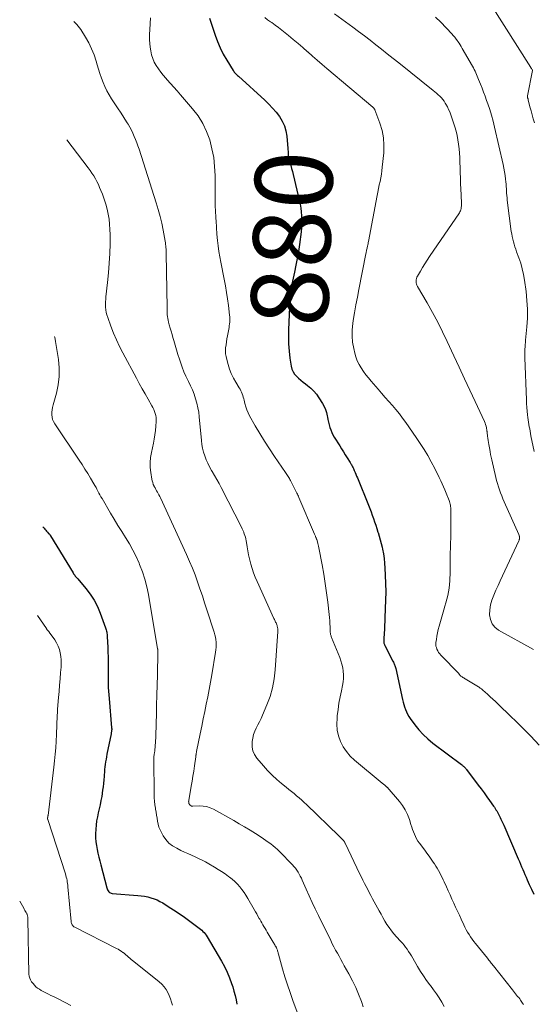
# Model space of a CAD drawing. Units: feet. Extents: x 1899374 to 1900024, y 520000 to 525000.
# Drawn here: x 1899492 to 1899625, y 521968 to 522222 of the extents above; entities that cross this region are included whole.
import ezdxf
from ezdxf.enums import TextEntityAlignment as Align

# ---------------------------------------------------------------- set-up
doc = ezdxf.new("R2010")
doc.units = ezdxf.units.FT
doc.header["$LTSCALE"] = 100
doc.header["$MEASUREMENT"] = 0
for name, color, linetype, lineweight in [('CONTOUR INDEX', 32, 'Continuous', 25), ('CONTOUR INDEX LABEL', 7, 'Continuous', 15), ('CONTOUR INTERMEDIATE', 40, 'Continuous', 15)]:
    doc.layers.add(name, color=color, linetype=linetype, lineweight=lineweight)
doc.styles.add('slant', font='romans.shx', dxfattribs={"oblique": 14.999978})

msp = doc.modelspace()

# ---------------------------------------------------------------- linework, layer by layer
at = {"layer": 'CONTOUR INDEX', "flags": 128}
for points, elevation in [([(1899541.02, 522222.71), (1899541.18, 522222.2), (1899542.45, 522218.34), (1899543.07, 522216.65), (1899543.77, 522214.99), (1899544.58, 522213.39), (1899545.48, 522211.82), (1899547.12, 522209.18), (1899547.26, 522208.97), (1899547.41, 522208.77), (1899547.57, 522208.57), (1899547.74, 522208.38), (1899547.92, 522208.2), (1899548.1, 522208.02), (1899548.28, 522207.85), (1899548.47, 522207.68), (1899555.34, 522201.46), (1899556.35, 522200.48), (1899557.32, 522199.46), (1899558.22, 522198.39), (1899559.08, 522197.27), (1899559.79, 522196.08), (1899560.37, 522194.84), (1899560.74, 522193.53), (1899560.98, 522192.16), (1899561.27, 522188.96), (1899561.3, 522188.61), (1899561.32, 522188.26), (1899561.34, 522187.91), (1899561.35, 522187.56), (1899561.38, 522187.21), (1899561.42, 522186.86), (1899561.48, 522186.52), (1899561.57, 522186.18), (1899561.82, 522185.32), (1899562.03, 522184.55), (1899562.24, 522183.78), (1899562.44, 522183), (1899562.63, 522182.23), (1899564.23, 522175.6), (1899564.44, 522174.6), (1899564.62, 522173.58), (1899564.75, 522172.56), (1899564.84, 522171.53), (1899564.88, 522170.5), (1899564.88, 522169.48), (1899564.81, 522168.45), (1899564.7, 522167.42), (1899564.26, 522164.19), (1899564, 522162.38), (1899563.7, 522160.57), (1899563.35, 522158.77), (1899562.98, 522156.98), (1899562.12, 522153.09), (1899562.07, 522152.87), (1899562.02, 522152.64), (1899561.98, 522152.42), (1899561.94, 522152.19), (1899561.93, 522152.13), (1899561.9, 522151.93), (1899561.88, 522151.74), (1899561.86, 522151.54), (1899561.84, 522151.34), (1899561.83, 522151.12), (1899561.81, 522150.82), (1899561.79, 522150.51), (1899561.78, 522150.2), (1899561.76, 522149.9), (1899561.43, 522142.08), (1899561.4, 522140.25), (1899561.45, 522138.41), (1899561.6, 522136.59), (1899561.83, 522134.76), (1899562.15, 522132.64), (1899562.34, 522131.92), (1899562.61, 522131.24), (1899563.01, 522130.63), (1899563.49, 522130.06), (1899564.06, 522129.54), (1899564.64, 522129.04), (1899565.23, 522128.56), (1899565.84, 522128.09), (1899566.39, 522127.69), (1899567.23, 522126.99), (1899568.02, 522126.24), (1899568.71, 522125.4), (1899569.33, 522124.5), (1899570.24, 522123.02), (1899570.64, 522122.27), (1899570.99, 522121.49), (1899571.25, 522120.69), (1899571.45, 522119.86), (1899571.51, 522119.52), (1899571.64, 522118.85), (1899571.8, 522118.17), (1899571.97, 522117.5), (1899572.16, 522116.84), (1899572.39, 522116.19), (1899572.65, 522115.55), (1899572.95, 522114.93), (1899573.29, 522114.33), (1899574.68, 522112.07), (1899575.16, 522111.29), (1899575.65, 522110.51), (1899576.14, 522109.73), (1899576.62, 522108.95), (1899577.36, 522107.79), (1899577.48, 522107.59), (1899577.6, 522107.4), (1899577.71, 522107.2), (1899577.82, 522107), (1899577.93, 522106.8), (1899578.03, 522106.6), (1899578.13, 522106.39), (1899578.23, 522106.18), (1899578.46, 522105.66), (1899578.66, 522105.19), (1899578.87, 522104.72), (1899579.07, 522104.25), (1899579.26, 522103.77), (1899582.13, 522096.75), (1899582.47, 522095.89), (1899582.8, 522095.03), (1899583.12, 522094.15), (1899583.43, 522093.28), (1899583.72, 522092.4), (1899584.01, 522091.52), (1899584.3, 522090.64), (1899584.59, 522089.75), (1899584.63, 522089.64), (1899584.92, 522088.7), (1899585.19, 522087.75), (1899585.43, 522086.79), (1899585.66, 522085.83), (1899585.76, 522085.34), (1899586, 522084.13), (1899586.19, 522082.91), (1899586.31, 522081.68), (1899586.4, 522080.45), (1899586.48, 522078.6), (1899586.55, 522076.43), (1899586.58, 522074.27), (1899586.55, 522072.1), (1899586.48, 522069.94), (1899586.27, 522064.93), (1899586.24, 522064.34), (1899586.21, 522063.75), (1899586.17, 522063.16), (1899586.14, 522062.57), (1899586.08, 522061.78), (1899586.08, 522061.58), (1899586.08, 522061.39), (1899586.11, 522061.2), (1899586.14, 522061.01), (1899586.19, 522060.82), (1899586.25, 522060.63), (1899586.32, 522060.45), (1899586.41, 522060.27), (1899588.45, 522056.33), (1899588.56, 522056.11), (1899588.67, 522055.88), (1899588.77, 522055.66), (1899588.88, 522055.43), (1899588.97, 522055.2), (1899589.05, 522054.96), (1899589.12, 522054.73), (1899589.18, 522054.49), (1899590.95, 522046.45), (1899591.11, 522045.79), (1899591.28, 522045.14), (1899591.47, 522044.5), (1899591.68, 522043.85), (1899591.93, 522043.23), (1899592.21, 522042.62), (1899592.55, 522042.05), (1899592.92, 522041.49), (1899594.11, 522039.88), (1899595.15, 522038.59), (1899596.27, 522037.36), (1899597.48, 522036.23), (1899598.77, 522035.18), (1899606.18, 522029.6), (1899606.3, 522029.51), (1899606.42, 522029.42), (1899606.54, 522029.32), (1899606.66, 522029.23), (1899606.77, 522029.13), (1899606.88, 522029.03), (1899606.99, 522028.92), (1899607.09, 522028.81), (1899607.19, 522028.69), (1899607.29, 522028.57), (1899607.39, 522028.45), (1899607.48, 522028.33), (1899610.53, 522024.32), (1899611.28, 522023.32), (1899612.02, 522022.32), (1899612.75, 522021.3), (1899613.47, 522020.29), (1899614.48, 522018.86), (1899614.69, 522018.55), (1899614.9, 522018.24), (1899615.1, 522017.92), (1899615.29, 522017.6), (1899615.48, 522017.28), (1899615.66, 522016.95), (1899615.83, 522016.62), (1899616, 522016.29), (1899616.16, 522015.95), (1899616.4, 522015.44), (1899616.64, 522014.93), (1899616.87, 522014.42), (1899617.1, 522013.9), (1899620.86, 522005.22), (1899621.15, 522004.54), (1899621.44, 522003.86), (1899621.72, 522003.18), (1899622.01, 522002.5), (1899622.29, 522001.82), (1899622.58, 522001.14), (1899622.88, 522000.46), (1899623.18, 521999.79), (1899623.72, 521998.59), (1899624.31, 521997.33), (1899624.93, 521996.09)], 880), ([(1899497.89, 522091.11), (1899498.22, 522090.73), (1899498.44, 522090.48), (1899498.66, 522090.24), (1899498.88, 522089.99), (1899499.1, 522089.75), (1899499.4, 522089.42), (1899499.47, 522089.34), (1899499.54, 522089.26), (1899499.61, 522089.18), (1899499.68, 522089.1), (1899499.74, 522089.01), (1899499.8, 522088.92), (1899499.86, 522088.83), (1899499.92, 522088.74), (1899505.72, 522079.18), (1899505.86, 522078.97), (1899505.99, 522078.77), (1899506.14, 522078.58), (1899506.29, 522078.38), (1899506.45, 522078.2), (1899506.61, 522078.01), (1899506.76, 522077.82), (1899506.92, 522077.64), (1899509.05, 522075.14), (1899510.18, 522073.66), (1899511.2, 522072.11), (1899512.04, 522070.46), (1899512.77, 522068.74), (1899514.13, 522065), (1899514.22, 522064.72), (1899514.3, 522064.44), (1899514.37, 522064.15), (1899514.42, 522063.86), (1899514.47, 522063.57), (1899514.5, 522063.27), (1899514.53, 522062.98), (1899514.55, 522062.68), (1899514.68, 522059.97), (1899514.73, 522058.72), (1899514.76, 522057.47), (1899514.77, 522056.22), (1899514.77, 522054.96), (1899514.76, 522054.39), (1899514.76, 522053.42), (1899514.76, 522052.46), (1899514.78, 522051.49), (1899514.8, 522050.53), (1899514.84, 522049.56), (1899514.89, 522048.6), (1899514.96, 522047.64), (1899515.04, 522046.68), (1899515.7, 522039.14), (1899515.7, 522039.05), (1899515.71, 522038.96), (1899515.71, 522038.87), (1899515.71, 522038.79), (1899515.71, 522038.7), (1899515.71, 522038.61), (1899515.7, 522038.52), (1899515.69, 522038.43), (1899515.66, 522038.27), (1899515.63, 522038.1), (1899515.61, 522037.93), (1899515.57, 522037.76), (1899515.54, 522037.59), (1899514.48, 522032.3), (1899514.36, 522031.64), (1899514.24, 522030.98), (1899514.14, 522030.32), (1899514.04, 522029.65), (1899513.96, 522028.99), (1899513.89, 522028.32), (1899513.83, 522027.65), (1899513.78, 522026.98), (1899513.75, 522026.53), (1899513.68, 522025.63), (1899513.6, 522024.74), (1899513.49, 522023.84), (1899513.36, 522022.95), (1899513.12, 522021.34), (1899512.94, 522020.28), (1899512.74, 522019.22), (1899512.5, 522018.16), (1899512.25, 522017.11), (1899512, 522016.06), (1899511.81, 522015.01), (1899511.69, 522013.94), (1899511.61, 522012.87), (1899511.56, 522011.68), (1899511.56, 522010.67), (1899511.61, 522009.65), (1899511.74, 522008.65), (1899511.92, 522007.64), (1899512.14, 522006.65), (1899512.37, 522005.65), (1899512.61, 522004.66), (1899512.86, 522003.67), (1899514.42, 521997.69), (1899514.51, 521997.42), (1899514.62, 521997.17), (1899514.77, 521996.94), (1899514.93, 521996.71), (1899515.14, 521996.53), (1899515.36, 521996.39), (1899515.6, 521996.3), (1899515.87, 521996.24), (1899522.51, 521995.73), (1899523.36, 521995.64), (1899524.2, 521995.52), (1899525.03, 521995.36), (1899525.85, 521995.16), (1899526.66, 521994.9), (1899527.44, 521994.6), (1899528.2, 521994.22), (1899528.93, 521993.8), (1899530.33, 521992.91), (1899531.74, 521991.99), (1899533.13, 521991.05), (1899534.51, 521990.09), (1899535.88, 521989.12), (1899538, 521987.58), (1899538.35, 521987.32), (1899538.68, 521987.04), (1899539, 521986.75), (1899539.32, 521986.45), (1899539.61, 521986.13), (1899539.88, 521985.79), (1899540.13, 521985.44), (1899540.37, 521985.07), (1899544.11, 521978.76), (1899544.88, 521977.35), (1899545.58, 521975.92), (1899546.19, 521974.44), (1899546.74, 521972.93), (1899547.02, 521972.07), (1899547.34, 521970.96), (1899547.63, 521969.85), (1899547.87, 521968.72), (1899548.06, 521967.58)], 900)]:
    msp.add_lwpolyline(points, dxfattribs=dict(at, elevation=elevation))
at = {"layer": 'CONTOUR INTERMEDIATE', "flags": 128}
for points, elevation in [([(1899613.77, 522226.21), (1899624.08, 522209.98), (1899624.15, 522209.87), (1899624.22, 522209.76), (1899624.3, 522209.65), (1899624.37, 522209.54), (1899624.5, 522209.35), (1899624.51, 522209.34), (1899624.52, 522209.32), (1899624.52, 522209.3), (1899624.53, 522209.28), (1899624.54, 522209.21), (1899624.54, 522209.19), (1899624.54, 522209.17), (1899624.54, 522209.15), (1899624.54, 522209.13), (1899623.23, 522202.61), (1899623.22, 522202.55), (1899623.22, 522202.48), (1899623.22, 522202.42), (1899623.23, 522202.35), (1899623.24, 522202.29), (1899623.26, 522202.22), (1899623.27, 522202.16), (1899623.29, 522202.09), (1899623.32, 522202.01), (1899623.36, 522201.91), (1899623.39, 522201.8), (1899623.42, 522201.7), (1899623.45, 522201.59), (1899623.9, 522199.74), (1899624.17, 522198.71), (1899624.44, 522197.68), (1899624.74, 522196.66), (1899625.04, 522195.64)], 864), ([(1899573.34, 522223.85), (1899578.04, 522220.41), (1899579.56, 522219.29), (1899581.07, 522218.15), (1899582.56, 522217), (1899584.05, 522215.84), (1899585.52, 522214.66), (1899587, 522213.49), (1899588.48, 522212.31), (1899589.95, 522211.13), (1899598.87, 522204.01), (1899599.31, 522203.65), (1899599.75, 522203.28), (1899600.18, 522202.9), (1899600.6, 522202.51), (1899600.99, 522202.1), (1899601.36, 522201.67), (1899601.69, 522201.21), (1899602, 522200.73), (1899602.17, 522200.43), (1899602.53, 522199.78), (1899602.85, 522199.11), (1899603.14, 522198.43), (1899603.4, 522197.73), (1899604.11, 522195.66), (1899604.45, 522194.57), (1899604.77, 522193.46), (1899605.03, 522192.34), (1899605.26, 522191.22), (1899605.44, 522190.08), (1899605.58, 522188.94), (1899605.68, 522187.8), (1899605.74, 522186.65), (1899605.86, 522182.8), (1899605.91, 522181.34), (1899605.96, 522179.89), (1899606.01, 522178.43), (1899606.06, 522176.98), (1899606.15, 522174.69), (1899606.16, 522174.38), (1899606.15, 522174.07), (1899606.12, 522173.77), (1899606.09, 522173.46), (1899606.02, 522173.16), (1899605.93, 522172.88), (1899605.8, 522172.6), (1899605.65, 522172.34), (1899597.95, 522161.02), (1899597.33, 522160.1), (1899596.73, 522159.16), (1899596.14, 522158.22), (1899595.57, 522157.27), (1899594.82, 522155.99), (1899594.66, 522155.67), (1899594.54, 522155.33), (1899594.48, 522154.98), (1899594.45, 522154.62), (1899594.45, 522154.58), (1899594.48, 522154.24), (1899594.55, 522153.91), (1899594.66, 522153.59), (1899594.81, 522153.29), (1899597.31, 522149.02), (1899598.69, 522146.57), (1899600.03, 522144.09), (1899601.29, 522141.58), (1899602.5, 522139.03), (1899604.19, 522135.37), (1899605.56, 522132.4), (1899606.93, 522129.43), (1899608.31, 522126.46), (1899609.7, 522123.5), (1899612.13, 522118.34), (1899612.29, 522117.95), (1899612.43, 522117.56), (1899612.54, 522117.16), (1899612.63, 522116.75), (1899612.75, 522116.06), (1899612.76, 522116), (1899612.77, 522115.93), (1899612.78, 522115.86), (1899612.79, 522115.79), (1899612.79, 522115.73), (1899612.8, 522115.66), (1899612.81, 522115.59), (1899612.81, 522115.52), (1899612.94, 522114.57), (1899613.02, 522114.02), (1899613.1, 522113.48), (1899613.18, 522112.93), (1899613.27, 522112.39), (1899613.48, 522111.15), (1899613.6, 522110.47), (1899613.73, 522109.79), (1899613.87, 522109.12), (1899614.02, 522108.44), (1899615.08, 522103.91), (1899615.28, 522103.1), (1899615.5, 522102.29), (1899615.75, 522101.5), (1899616.02, 522100.7), (1899616.3, 522099.92), (1899616.6, 522099.14), (1899616.92, 522098.36), (1899617.25, 522097.59), (1899621.02, 522089.1), (1899621.06, 522089), (1899621.1, 522088.9), (1899621.14, 522088.79), (1899621.17, 522088.69), (1899621.19, 522088.59), (1899621.21, 522088.48), (1899621.21, 522088.38), (1899621.21, 522088.27), (1899621.19, 522088.13), (1899621.17, 522087.96), (1899621.13, 522087.79), (1899621.07, 522087.63), (1899621.01, 522087.46), (1899616.8, 522078.39), (1899616.23, 522077.16), (1899615.66, 522075.93), (1899615.1, 522074.69), (1899614.53, 522073.46), (1899614.51, 522073.4), (1899614.05, 522072.18), (1899613.7, 522070.93), (1899613.51, 522069.65), (1899613.44, 522068.34), (1899613.66, 522067.13), (1899614.09, 522066.05), (1899614.83, 522065.16), (1899615.79, 522064.4), (1899624.83, 522059.38)], 872), ([(1899505.96, 522221.83), (1899506.3, 522221.49), (1899506.68, 522221.09), (1899507.04, 522220.67), (1899507.38, 522220.22), (1899507.69, 522219.76), (1899508.93, 522217.79), (1899509.77, 522216.32), (1899510.52, 522214.8), (1899511.15, 522213.23), (1899511.68, 522211.62), (1899511.96, 522210.64), (1899512.31, 522209.49), (1899512.67, 522208.35), (1899513.07, 522207.22), (1899513.49, 522206.09), (1899513.97, 522204.99), (1899514.48, 522203.91), (1899515.07, 522202.87), (1899515.7, 522201.85), (1899517.39, 522199.29), (1899517.98, 522198.38), (1899518.57, 522197.46), (1899519.15, 522196.54), (1899519.72, 522195.61), (1899519.94, 522195.25), (1899520.38, 522194.49), (1899520.8, 522193.71), (1899521.19, 522192.92), (1899521.55, 522192.12), (1899521.89, 522191.31), (1899522.21, 522190.49), (1899522.51, 522189.66), (1899522.79, 522188.82), (1899527.22, 522174.97), (1899527.75, 522173.2), (1899528.23, 522171.42), (1899528.65, 522169.63), (1899529.02, 522167.82), (1899529.54, 522165), (1899529.61, 522164.59), (1899529.67, 522164.18), (1899529.71, 522163.77), (1899529.75, 522163.36), (1899529.77, 522162.95), (1899529.79, 522162.53), (1899529.81, 522162.12), (1899529.82, 522161.7), (1899530.02, 522147.84), (1899530.03, 522147.37), (1899530.04, 522146.9), (1899530.06, 522146.43), (1899530.09, 522145.95), (1899530.13, 522145.49), (1899530.19, 522145.02), (1899530.29, 522144.56), (1899530.4, 522144.1), (1899530.61, 522143.36), (1899530.85, 522142.53), (1899531.09, 522141.7), (1899531.32, 522140.88), (1899531.55, 522140.05), (1899531.77, 522139.29), (1899532.11, 522138.09), (1899532.47, 522136.88), (1899532.84, 522135.69), (1899533.22, 522134.49), (1899533.48, 522133.68), (1899533.91, 522132.45), (1899534.38, 522131.24), (1899534.91, 522130.05), (1899535.47, 522128.87), (1899535.57, 522128.69), (1899536.09, 522127.61), (1899536.57, 522126.51), (1899537.01, 522125.39), (1899537.4, 522124.25), (1899537.73, 522123.1), (1899538.01, 522121.93), (1899538.21, 522120.75), (1899538.36, 522119.55), (1899538.9, 522113.46), (1899539.03, 522112.43), (1899539.21, 522111.42), (1899539.47, 522110.43), (1899539.77, 522109.44), (1899540.15, 522108.48), (1899540.56, 522107.54), (1899541.03, 522106.62), (1899541.54, 522105.72), (1899541.71, 522105.45), (1899542.33, 522104.42), (1899542.92, 522103.39), (1899543.49, 522102.34), (1899544.04, 522101.28), (1899549.34, 522090.81), (1899549.43, 522090.63), (1899549.52, 522090.45), (1899549.6, 522090.27), (1899549.69, 522090.08), (1899549.77, 522089.9), (1899549.85, 522089.71), (1899549.92, 522089.52), (1899549.99, 522089.33), (1899550.15, 522088.85), (1899550.28, 522088.41), (1899550.4, 522087.97), (1899550.49, 522087.52), (1899550.57, 522087.07), (1899550.75, 522085.9), (1899550.92, 522084.87), (1899551.12, 522083.84), (1899551.35, 522082.82), (1899551.6, 522081.8), (1899551.68, 522081.49), (1899552.03, 522080.33), (1899552.41, 522079.19), (1899552.84, 522078.06), (1899553.32, 522076.95), (1899557.69, 522067.39), (1899557.79, 522067.17), (1899557.9, 522066.94), (1899558.01, 522066.71), (1899558.12, 522066.48), (1899558.22, 522066.26), (1899558.32, 522066.03), (1899558.41, 522065.79), (1899558.49, 522065.56), (1899558.55, 522065.38), (1899558.64, 522065.05), (1899558.7, 522064.71), (1899558.72, 522064.38), (1899558.72, 522064.03), (1899558.03, 522054.08), (1899557.75, 522051.75), (1899557.32, 522049.46), (1899556.66, 522047.22), (1899555.85, 522045.02), (1899554.73, 522042.39), (1899554.35, 522041.54), (1899553.96, 522040.7), (1899553.54, 522039.87), (1899553.1, 522039.05), (1899552.7, 522038.21), (1899552.39, 522037.36), (1899552.18, 522036.47), (1899552.05, 522035.56), (1899552.02, 522035.21), (1899552.06, 522034.15), (1899552.26, 522033.13), (1899552.68, 522032.19), (1899553.26, 522031.3), (1899554.96, 522029.27), (1899556.05, 522028.04), (1899557.19, 522026.86), (1899558.39, 522025.76), (1899559.65, 522024.7), (1899560.88, 522023.72), (1899561.56, 522023.19), (1899562.23, 522022.64), (1899562.89, 522022.1), (1899563.55, 522021.54), (1899564.21, 522020.98), (1899564.85, 522020.41), (1899565.49, 522019.83), (1899566.12, 522019.24), (1899574.45, 522011.18), (1899574.66, 522010.98), (1899574.87, 522010.78), (1899575.07, 522010.57), (1899575.27, 522010.36), (1899575.5, 522010.13), (1899575.58, 522010.03), (1899575.67, 522009.94), (1899575.74, 522009.84), (1899575.82, 522009.73), (1899575.89, 522009.62), (1899575.95, 522009.51), (1899576.01, 522009.4), (1899576.07, 522009.29), (1899579.89, 522001.29), (1899580.29, 522000.48), (1899580.68, 521999.68), (1899581.09, 521998.88), (1899581.51, 521998.08), (1899581.92, 521997.29), (1899582.35, 521996.49), (1899582.77, 521995.7), (1899583.19, 521994.91), (1899584.88, 521991.78), (1899585.37, 521990.89), (1899585.87, 521990), (1899586.39, 521989.13), (1899586.91, 521988.26), (1899587.47, 521987.42), (1899588.07, 521986.6), (1899588.71, 521985.82), (1899589.38, 521985.06), (1899590.43, 521983.94), (1899590.89, 521983.44), (1899591.32, 521982.92), (1899591.74, 521982.38), (1899592.13, 521981.82), (1899592.51, 521981.26), (1899592.88, 521980.68), (1899593.23, 521980.1), (1899593.58, 521979.51), (1899594.83, 521977.33), (1899595.56, 521976.11), (1899596.33, 521974.91), (1899597.14, 521973.75), (1899597.99, 521972.61), (1899598.15, 521972.41), (1899598.93, 521971.37), (1899599.68, 521970.32), (1899600.4, 521969.24), (1899601.08, 521968.14), (1899601.7, 521967.01)], 888), ([(1899525.77, 522222.82), (1899525.55, 522219.8), (1899525.5, 522218.52), (1899525.5, 522217.24), (1899525.59, 522215.97), (1899525.74, 522214.7), (1899525.81, 522214.21), (1899526.02, 522213.21), (1899526.31, 522212.24), (1899526.72, 522211.31), (1899527.21, 522210.42), (1899527.78, 522209.56), (1899528.39, 522208.73), (1899529.03, 522207.93), (1899529.71, 522207.15), (1899530.07, 522206.77), (1899530.94, 522205.82), (1899531.81, 522204.86), (1899532.67, 522203.88), (1899533.51, 522202.91), (1899536.65, 522199.25), (1899538.05, 522197.4), (1899539.28, 522195.45), (1899540.25, 522193.37), (1899541.07, 522191.2), (1899541.64, 522188.94), (1899542.09, 522186.66), (1899542.34, 522184.35), (1899542.45, 522182.02), (1899542.5, 522174.49), (1899542.51, 522173.79), (1899542.53, 522173.08), (1899542.57, 522172.38), (1899542.62, 522171.67), (1899542.64, 522171.41), (1899542.68, 522170.84), (1899542.72, 522170.27), (1899542.75, 522169.69), (1899542.78, 522169.12), (1899542.8, 522168.54), (1899542.84, 522167.97), (1899542.88, 522167.4), (1899542.93, 522166.82), (1899543.1, 522165.17), (1899543.26, 522163.77), (1899543.45, 522162.38), (1899543.67, 522160.99), (1899543.93, 522159.61), (1899544.82, 522155.15), (1899545.13, 522153.46), (1899545.42, 522151.77), (1899545.67, 522150.07), (1899545.89, 522148.36), (1899546.19, 522145.85), (1899546.23, 522145.4), (1899546.25, 522144.94), (1899546.25, 522144.49), (1899546.23, 522144.04), (1899546.18, 522143.59), (1899546.13, 522143.14), (1899546.06, 522142.69), (1899545.98, 522142.24), (1899545.65, 522140.55), (1899545.51, 522139.78), (1899545.38, 522139.01), (1899545.28, 522138.23), (1899545.19, 522137.45), (1899545.16, 522136.67), (1899545.18, 522135.9), (1899545.29, 522135.14), (1899545.46, 522134.37), (1899545.8, 522133.14), (1899546.19, 522131.93), (1899546.64, 522130.75), (1899547.19, 522129.61), (1899547.81, 522128.5), (1899548.69, 522127.06), (1899548.91, 522126.69), (1899549.11, 522126.3), (1899549.29, 522125.91), (1899549.46, 522125.5), (1899549.61, 522125.09), (1899549.74, 522124.68), (1899549.86, 522124.26), (1899549.97, 522123.84), (1899550.15, 522123), (1899550.38, 522122.17), (1899550.66, 522121.36), (1899551, 522120.57), (1899551.39, 522119.81), (1899552.85, 522117.25), (1899554.03, 522115.23), (1899555.24, 522113.24), (1899556.51, 522111.28), (1899557.81, 522109.34), (1899560.7, 522105.15), (1899560.87, 522104.91), (1899561.03, 522104.66), (1899561.19, 522104.41), (1899561.35, 522104.16), (1899561.51, 522103.91), (1899561.66, 522103.65), (1899561.8, 522103.39), (1899561.94, 522103.13), (1899563.64, 522099.78), (1899563.77, 522099.52), (1899563.89, 522099.26), (1899564.01, 522099), (1899564.13, 522098.73), (1899568.18, 522089.21), (1899568.26, 522089.04), (1899568.33, 522088.87), (1899568.4, 522088.7), (1899568.46, 522088.53), (1899568.55, 522088.31), (1899568.58, 522088.25), (1899568.6, 522088.18), (1899568.62, 522088.12), (1899568.65, 522088.06), (1899568.67, 522088), (1899568.69, 522087.94), (1899568.71, 522087.88), (1899568.73, 522087.82), (1899568.93, 522087.2), (1899569.04, 522086.83), (1899569.14, 522086.46), (1899569.23, 522086.08), (1899569.3, 522085.71), (1899570.13, 522081.27), (1899570.55, 522078.87), (1899570.94, 522076.48), (1899571.28, 522074.07), (1899571.59, 522071.66), (1899571.97, 522068.44), (1899572.06, 522067.64), (1899572.13, 522066.83), (1899572.17, 522066.02), (1899572.21, 522065.21), (1899572.24, 522063.96), (1899572.26, 522063.78), (1899572.27, 522063.59), (1899572.3, 522063.41), (1899572.34, 522063.23), (1899572.39, 522063.05), (1899572.44, 522062.87), (1899572.5, 522062.69), (1899572.57, 522062.52), (1899574.68, 522057.33), (1899575, 522056.46), (1899575.27, 522055.57), (1899575.46, 522054.67), (1899575.61, 522053.75), (1899575.67, 522052.83), (1899575.67, 522051.91), (1899575.58, 522050.99), (1899575.42, 522050.07), (1899575.12, 522048.69), (1899574.79, 522047.09), (1899574.5, 522045.47), (1899574.27, 522043.85), (1899574.07, 522042.22), (1899574, 522041.6), (1899573.96, 522040.06), (1899574.07, 522038.54), (1899574.41, 522037.06), (1899574.9, 522035.61), (1899575.61, 522034.23), (1899576.43, 522032.95), (1899577.43, 522031.79), (1899578.54, 522030.72), (1899585.63, 522024.83), (1899585.78, 522024.71), (1899585.93, 522024.58), (1899586.08, 522024.46), (1899586.24, 522024.33), (1899586.41, 522024.19), (1899586.47, 522024.13), (1899586.54, 522024.08), (1899586.61, 522024.02), (1899586.67, 522023.96), (1899586.74, 522023.9), (1899586.8, 522023.84), (1899586.86, 522023.78), (1899586.92, 522023.72), (1899590.11, 522020.09), (1899590.93, 522019.02), (1899591.66, 522017.9), (1899592.23, 522016.69), (1899592.7, 522015.43), (1899593.11, 522014.09), (1899593.31, 522013.45), (1899593.52, 522012.82), (1899593.75, 522012.2), (1899593.99, 522011.58), (1899594.26, 522010.98), (1899594.56, 522010.39), (1899594.91, 522009.83), (1899595.29, 522009.29), (1899596.68, 522007.48), (1899597.25, 522006.72), (1899597.81, 522005.95), (1899598.36, 522005.17), (1899598.9, 522004.39), (1899599.22, 522003.91), (1899599.59, 522003.35), (1899599.93, 522002.79), (1899600.26, 522002.21), (1899600.57, 522001.62), (1899600.87, 522001.03), (1899601.16, 522000.43), (1899601.45, 521999.83), (1899601.72, 521999.23), (1899602.28, 521997.99), (1899602.75, 521996.93), (1899603.23, 521995.88), (1899603.71, 521994.82), (1899604.2, 521993.77), (1899604.68, 521992.72), (1899605.17, 521991.67), (1899605.65, 521990.62), (1899606.14, 521989.57), (1899606.78, 521988.18), (1899607.09, 521987.53), (1899607.42, 521986.89), (1899607.77, 521986.26), (1899608.13, 521985.64), (1899608.52, 521985.03), (1899608.92, 521984.44), (1899609.35, 521983.86), (1899609.79, 521983.29), (1899612.9, 521979.48), (1899613.1, 521979.24), (1899613.3, 521978.99), (1899613.5, 521978.74), (1899613.69, 521978.5), (1899613.89, 521978.25), (1899614.08, 521978), (1899614.28, 521977.75), (1899614.47, 521977.5), (1899619.34, 521971.29), (1899619.6, 521970.95), (1899619.88, 521970.62), (1899620.15, 521970.29), (1899620.43, 521969.97), (1899620.71, 521969.64), (1899620.98, 521969.31), (1899621.24, 521968.97), (1899621.49, 521968.62), (1899621.99, 521967.88), (1899622.2, 521967.56)], 884), ([(1899555.36, 522222.85), (1899556.05, 522222.31), (1899556.75, 522221.78), (1899557.1, 522221.54), (1899557.98, 522220.9), (1899558.86, 522220.25), (1899559.72, 522219.59), (1899560.57, 522218.91), (1899561.41, 522218.24), (1899562.66, 522217.2), (1899563.91, 522216.16), (1899565.14, 522215.1), (1899566.36, 522214.02), (1899566.4, 522213.99), (1899567.63, 522212.9), (1899568.87, 522211.82), (1899570.12, 522210.74), (1899571.38, 522209.67), (1899583.25, 522199.64), (1899583.33, 522199.58), (1899583.41, 522199.51), (1899583.48, 522199.43), (1899583.56, 522199.36), (1899583.63, 522199.28), (1899583.69, 522199.2), (1899583.74, 522199.11), (1899583.78, 522199.02), (1899585.09, 522195.52), (1899585.64, 522193.65), (1899586.01, 522191.77), (1899586.13, 522189.84), (1899586.07, 522187.9), (1899585.7, 522184.17), (1899585.59, 522183.24), (1899585.46, 522182.32), (1899585.29, 522181.4), (1899585.11, 522180.48), (1899584.92, 522179.56), (1899584.73, 522178.65), (1899584.54, 522177.73), (1899584.37, 522176.81), (1899582.15, 522164.96), (1899582.09, 522164.66), (1899582.03, 522164.36), (1899581.96, 522164.06), (1899581.89, 522163.76), (1899581.86, 522163.64), (1899581.81, 522163.4), (1899581.75, 522163.16), (1899581.7, 522162.93), (1899581.64, 522162.69), (1899581.59, 522162.45), (1899581.55, 522162.21), (1899581.5, 522161.97), (1899581.45, 522161.73), (1899579.65, 522152.53), (1899579.27, 522150.52), (1899578.9, 522148.51), (1899578.55, 522146.5), (1899578.21, 522144.49), (1899578.09, 522143.73), (1899577.92, 522142.09), (1899577.88, 522140.47), (1899578.03, 522138.84), (1899578.31, 522137.23), (1899578.58, 522136.08), (1899578.88, 522135.06), (1899579.24, 522134.07), (1899579.71, 522133.13), (1899580.24, 522132.21), (1899580.85, 522131.33), (1899581.47, 522130.47), (1899582.13, 522129.63), (1899582.81, 522128.81), (1899584.61, 522126.71), (1899585.53, 522125.65), (1899586.46, 522124.6), (1899587.38, 522123.55), (1899588.32, 522122.5), (1899589.23, 522121.44), (1899590.12, 522120.36), (1899590.97, 522119.25), (1899591.79, 522118.11), (1899594.48, 522114.26), (1899595.51, 522112.71), (1899596.5, 522111.15), (1899597.44, 522109.54), (1899598.33, 522107.91), (1899599.25, 522106.17), (1899599.65, 522105.39), (1899600.05, 522104.61), (1899600.43, 522103.83), (1899600.81, 522103.04), (1899601.17, 522102.25), (1899601.53, 522101.45), (1899601.87, 522100.65), (1899602.2, 522099.84), (1899602.97, 522097.93), (1899603.08, 522097.62), (1899603.18, 522097.32), (1899603.26, 522097.01), (1899603.33, 522096.69), (1899603.38, 522096.37), (1899603.42, 522096.05), (1899603.45, 522095.73), (1899603.46, 522095.41), (1899603.47, 522090.57), (1899603.47, 522089.71), (1899603.45, 522088.84), (1899603.42, 522087.98), (1899603.38, 522087.11), (1899603.34, 522086.25), (1899603.31, 522085.38), (1899603.3, 522084.52), (1899603.3, 522083.65), (1899603.3, 522083.4), (1899603.3, 522082.41), (1899603.3, 522081.42), (1899603.28, 522080.43), (1899603.24, 522079.44), (1899603.15, 522077.15), (1899603.09, 522076.19), (1899602.98, 522075.23), (1899602.82, 522074.29), (1899602.62, 522073.35), (1899602.38, 522072.41), (1899602.14, 522071.48), (1899601.88, 522070.55), (1899601.62, 522069.62), (1899600.39, 522065.42), (1899600.17, 522064.57), (1899599.97, 522063.72), (1899599.81, 522062.86), (1899599.68, 522062), (1899599.58, 522061.17), (1899599.56, 522060.72), (1899599.59, 522060.28), (1899599.69, 522059.85), (1899599.84, 522059.43), (1899600.05, 522059.02), (1899600.28, 522058.64), (1899600.55, 522058.27), (1899600.85, 522057.93), (1899605.47, 522053.13), (1899605.52, 522053.08), (1899605.57, 522053.02), (1899605.62, 522052.96), (1899605.66, 522052.9), (1899605.71, 522052.83), (1899605.75, 522052.78), (1899605.79, 522052.72), (1899605.83, 522052.66), (1899605.88, 522052.61), (1899605.93, 522052.56), (1899605.98, 522052.51), (1899606.04, 522052.47), (1899606.33, 522052.28), (1899606.54, 522052.14), (1899606.75, 522052.01), (1899606.96, 522051.88), (1899607.17, 522051.75), (1899610.61, 522049.68), (1899610.76, 522049.59), (1899610.91, 522049.49), (1899611.05, 522049.4), (1899611.2, 522049.3), (1899611.34, 522049.19), (1899611.48, 522049.09), (1899611.61, 522048.97), (1899611.74, 522048.86), (1899612.88, 522047.81), (1899613.57, 522047.17), (1899614.27, 522046.53), (1899614.95, 522045.88), (1899615.64, 522045.22), (1899618.94, 522042.06), (1899620.24, 522040.8), (1899621.53, 522039.52), (1899622.81, 522038.24), (1899624.08, 522036.94), (1899626.31, 522034.65)], 876), ([(1899599.5, 522222.98), (1899600.81, 522221.66), (1899603.65, 522218.66), (1899604.06, 522218.21), (1899604.45, 522217.76), (1899604.82, 522217.28), (1899605.18, 522216.8), (1899605.26, 522216.68), (1899605.56, 522216.24), (1899605.85, 522215.8), (1899606.13, 522215.35), (1899606.4, 522214.89), (1899609.04, 522210.29), (1899609.27, 522209.88), (1899609.49, 522209.45), (1899609.69, 522209.02), (1899609.89, 522208.58), (1899610.07, 522208.14), (1899610.26, 522207.7), (1899610.44, 522207.26), (1899610.62, 522206.82), (1899611.1, 522205.62), (1899611.51, 522204.58), (1899611.91, 522203.54), (1899612.3, 522202.49), (1899612.68, 522201.43), (1899612.98, 522200.57), (1899613.48, 522199.08), (1899613.94, 522197.58), (1899614.35, 522196.06), (1899614.73, 522194.53), (1899616.97, 522184.81), (1899617.16, 522183.88), (1899617.34, 522182.94), (1899617.48, 522182), (1899617.59, 522181.06), (1899617.67, 522180.33), (1899617.72, 522179.74), (1899617.77, 522179.16), (1899617.81, 522178.58), (1899617.84, 522177.99), (1899617.87, 522177.41), (1899617.91, 522176.82), (1899617.97, 522176.24), (1899618.04, 522175.66), (1899619.06, 522167.54), (1899619.17, 522166.87), (1899619.29, 522166.2), (1899619.44, 522165.53), (1899619.61, 522164.87), (1899619.8, 522164.22), (1899620, 522163.57), (1899620.22, 522162.92), (1899620.45, 522162.28), (1899621.03, 522160.72), (1899621.5, 522159.28), (1899621.92, 522157.84), (1899622.24, 522156.36), (1899622.49, 522154.88), (1899622.9, 522151.97), (1899623.13, 522149.69), (1899623.27, 522147.4), (1899623.24, 522145.12), (1899623.1, 522142.83), (1899622.78, 522139.39), (1899622.73, 522138.82), (1899622.68, 522138.25), (1899622.64, 522137.68), (1899622.59, 522137.11), (1899622.56, 522136.54), (1899622.53, 522135.97), (1899622.53, 522135.4), (1899622.55, 522134.83), (1899622.97, 522123.95), (1899623.02, 522122.99), (1899623.09, 522122.02), (1899623.18, 522121.06), (1899623.28, 522120.1), (1899623.37, 522119.36), (1899623.45, 522118.77), (1899623.53, 522118.19), (1899623.63, 522117.6), (1899623.73, 522117.02), (1899623.83, 522116.44), (1899623.94, 522115.85), (1899624.05, 522115.27), (1899624.16, 522114.69), (1899624.96, 522110.57)], 868), ([(1899504.07, 522191.22), (1899509.62, 522183.96), (1899510.12, 522183.28), (1899510.6, 522182.59), (1899511.05, 522181.88), (1899511.48, 522181.16), (1899511.88, 522180.42), (1899512.26, 522179.67), (1899512.6, 522178.9), (1899512.93, 522178.12), (1899513.31, 522177.15), (1899513.76, 522175.89), (1899514.17, 522174.61), (1899514.51, 522173.32), (1899514.8, 522172.01), (1899515.02, 522170.69), (1899515.18, 522169.37), (1899515.26, 522168.03), (1899515.29, 522166.7), (1899515.28, 522164.35), (1899515.22, 522161.84), (1899515.1, 522159.33), (1899514.91, 522156.82), (1899514.65, 522154.32), (1899514.22, 522150.65), (1899514.16, 522149.98), (1899514.12, 522149.3), (1899514.12, 522148.61), (1899514.14, 522147.93), (1899514.21, 522147.26), (1899514.31, 522146.59), (1899514.48, 522145.93), (1899514.68, 522145.28), (1899515.51, 522143), (1899516.19, 522141.24), (1899516.93, 522139.49), (1899517.74, 522137.78), (1899518.59, 522136.09), (1899522.09, 522129.57), (1899522.83, 522128.21), (1899523.58, 522126.85), (1899524.34, 522125.5), (1899525.11, 522124.16), (1899526.13, 522122.42), (1899526.38, 522121.94), (1899526.61, 522121.46), (1899526.8, 522120.96), (1899526.97, 522120.44), (1899527.09, 522119.92), (1899527.18, 522119.39), (1899527.21, 522118.86), (1899527.2, 522118.32), (1899527.12, 522117.16), (1899527.02, 522116.04), (1899526.89, 522114.93), (1899526.71, 522113.82), (1899526.49, 522112.72), (1899525.98, 522110.36), (1899525.78, 522109.06), (1899525.67, 522107.76), (1899525.7, 522106.45), (1899525.84, 522105.15), (1899526.1, 522103.48), (1899526.19, 522103.01), (1899526.32, 522102.55), (1899526.48, 522102.1), (1899526.68, 522101.66), (1899526.74, 522101.54), (1899526.93, 522101.17), (1899527.12, 522100.8), (1899527.32, 522100.44), (1899527.53, 522100.08), (1899527.73, 522099.72), (1899527.93, 522099.35), (1899528.12, 522098.98), (1899528.3, 522098.61), (1899535.09, 522083.92), (1899535.86, 522082.18), (1899536.59, 522080.43), (1899537.28, 522078.66), (1899537.93, 522076.88), (1899538.55, 522075.08), (1899539.16, 522073.28), (1899539.75, 522071.48), (1899540.34, 522069.67), (1899542.19, 522063.84), (1899542.37, 522063.21), (1899542.52, 522062.57), (1899542.63, 522061.92), (1899542.71, 522061.27), (1899542.74, 522060.61), (1899542.73, 522059.96), (1899542.68, 522059.3), (1899542.59, 522058.65), (1899541.6, 522052.86), (1899541.27, 522050.94), (1899540.91, 522049.03), (1899540.54, 522047.12), (1899540.16, 522045.22), (1899539.77, 522043.31), (1899539.38, 522041.41), (1899538.99, 522039.5), (1899538.6, 522037.59), (1899537.66, 522032.95), (1899537.63, 522032.77), (1899537.6, 522032.59), (1899537.57, 522032.41), (1899537.54, 522032.23), (1899537.52, 522032.13), (1899537.5, 522032), (1899537.48, 522031.87), (1899537.46, 522031.74), (1899537.44, 522031.61), (1899537.11, 522029.25), (1899536.93, 522027.94), (1899536.73, 522026.63), (1899536.52, 522025.33), (1899536.3, 522024.02), (1899535.65, 522020.31), (1899535.63, 522020.18), (1899535.62, 522020.05), (1899535.63, 522019.92), (1899535.63, 522019.79), (1899535.66, 522019.66), (1899535.69, 522019.54), (1899535.75, 522019.42), (1899535.81, 522019.31), (1899535.9, 522019.18), (1899535.97, 522019.09), (1899536.05, 522019.02), (1899536.14, 522018.96), (1899536.24, 522018.91), (1899536.35, 522018.88), (1899536.46, 522018.86), (1899536.57, 522018.85), (1899536.68, 522018.85), (1899538.39, 522018.91), (1899539.34, 522018.87), (1899540.26, 522018.73), (1899541.15, 522018.44), (1899542.02, 522018.05), (1899547.28, 522015.12), (1899548.7, 522014.31), (1899550.1, 522013.48), (1899551.49, 522012.62), (1899552.87, 522011.75), (1899554.34, 522010.8), (1899554.98, 522010.38), (1899555.6, 522009.95), (1899556.22, 522009.52), (1899556.84, 522009.07), (1899557.44, 522008.61), (1899558.02, 522008.13), (1899558.58, 522007.62), (1899559.12, 522007.09), (1899562.45, 522003.68), (1899562.85, 522003.24), (1899563.23, 522002.78), (1899563.58, 522002.3), (1899563.91, 522001.8), (1899564.21, 522001.29), (1899564.5, 522000.76), (1899564.77, 522000.23), (1899565.02, 521999.68), (1899566.04, 521997.35), (1899566.8, 521995.64), (1899567.57, 521993.94), (1899568.37, 521992.25), (1899569.18, 521990.56), (1899572.36, 521984.07), (1899572.77, 521983.24), (1899573.19, 521982.42), (1899573.63, 521981.61), (1899574.08, 521980.8), (1899574.53, 521980), (1899574.98, 521979.19), (1899575.43, 521978.39), (1899575.88, 521977.58), (1899577.07, 521975.43), (1899577.97, 521973.7), (1899578.82, 521971.95), (1899579.58, 521970.17), (1899580.29, 521968.35), (1899580.79, 521966.96)], 892), ([(1899500.93, 522140.39), (1899500.98, 522140.17), (1899501.17, 522139.07), (1899501.92, 522134.42), (1899502.13, 522132.23), (1899502.15, 522130.04), (1899501.88, 522127.86), (1899501.42, 522125.7), (1899500.55, 522122.63), (1899500.4, 522122.01), (1899500.3, 522121.39), (1899500.25, 522120.76), (1899500.23, 522120.12), (1899500.3, 522119.5), (1899500.44, 522118.9), (1899500.67, 522118.33), (1899500.98, 522117.78), (1899507.28, 522108.39), (1899508.05, 522107.23), (1899508.8, 522106.06), (1899509.53, 522104.88), (1899510.25, 522103.7), (1899511.11, 522102.26), (1899511.39, 522101.78), (1899511.66, 522101.31), (1899511.91, 522100.82), (1899512.16, 522100.33), (1899512.41, 522099.85), (1899512.67, 522099.36), (1899512.93, 522098.88), (1899513.21, 522098.41), (1899515.38, 522094.68), (1899516.34, 522093.08), (1899517.31, 522091.48), (1899518.3, 522089.89), (1899519.31, 522088.32), (1899520.29, 522086.73), (1899521.21, 522085.1), (1899522.03, 522083.43), (1899522.8, 522081.73), (1899522.93, 522081.4), (1899523.65, 522079.49), (1899524.28, 522077.55), (1899524.78, 522075.58), (1899525.19, 522073.58), (1899527.6, 522059.51), (1899527.62, 522059.44), (1899527.63, 522059.36), (1899527.64, 522059.29), (1899527.65, 522059.22), (1899527.65, 522059.14), (1899527.66, 522059.07), (1899527.66, 522059), (1899527.67, 522058.92), (1899527.67, 522058.7), (1899527.67, 522058.51), (1899527.67, 522058.33), (1899527.67, 522058.14), (1899527.67, 522057.96), (1899527.56, 522053.42), (1899527.53, 522052.12), (1899527.5, 522050.82), (1899527.46, 522049.52), (1899527.42, 522048.22), (1899527.38, 522046.92), (1899527.34, 522045.62), (1899527.31, 522044.32), (1899527.27, 522043.02), (1899527.12, 522037.07), (1899527.09, 522036.47), (1899527.07, 522035.87), (1899527.03, 522035.27), (1899526.99, 522034.66), (1899526.93, 522033.9), (1899526.91, 522033.68), (1899526.88, 522033.46), (1899526.86, 522033.24), (1899526.83, 522033.02), (1899526.8, 522032.81), (1899526.77, 522032.59), (1899526.74, 522032.37), (1899526.71, 522032.15), (1899526.69, 522032.02), (1899526.65, 522031.74), (1899526.63, 522031.45), (1899526.62, 522031.16), (1899526.61, 522030.88), (1899526.7, 522021.91), (1899526.73, 522021), (1899526.79, 522020.1), (1899526.89, 522019.2), (1899527.03, 522018.3), (1899527.07, 522018.06), (1899527.2, 522017.28), (1899527.33, 522016.51), (1899527.45, 522015.73), (1899527.57, 522014.95), (1899527.73, 522014.18), (1899527.94, 522013.44), (1899528.23, 522012.72), (1899528.58, 522012.02), (1899529.03, 522011.21), (1899529.73, 522010.2), (1899530.52, 522009.3), (1899531.47, 522008.57), (1899532.52, 522007.94), (1899533.6, 522007.41), (1899534.51, 522006.98), (1899535.43, 522006.56), (1899536.35, 522006.14), (1899537.27, 522005.74), (1899538.19, 522005.32), (1899539.1, 522004.88), (1899539.99, 522004.41), (1899540.86, 522003.92), (1899542.3, 522003.07), (1899543.23, 522002.5), (1899544.14, 522001.92), (1899545.03, 522001.31), (1899545.92, 522000.68), (1899546.19, 522000.48), (1899546.9, 521999.92), (1899547.59, 521999.32), (1899548.23, 521998.67), (1899548.84, 521997.99), (1899549.4, 521997.28), (1899549.94, 521996.54), (1899550.44, 521995.78), (1899550.92, 521995), (1899552.57, 521992.11), (1899552.9, 521991.53), (1899553.22, 521990.95), (1899553.55, 521990.37), (1899553.88, 521989.8), (1899553.99, 521989.59), (1899554.26, 521989.12), (1899554.54, 521988.64), (1899554.81, 521988.17), (1899555.09, 521987.7), (1899555.37, 521987.22), (1899555.65, 521986.75), (1899555.93, 521986.28), (1899556.21, 521985.81), (1899557.5, 521983.65), (1899557.63, 521983.43), (1899557.76, 521983.2), (1899557.89, 521982.98), (1899558.02, 521982.75), (1899558.14, 521982.55), (1899558.21, 521982.43), (1899558.28, 521982.3), (1899558.34, 521982.17), (1899558.4, 521982.04), (1899558.46, 521981.9), (1899558.51, 521981.77), (1899558.56, 521981.63), (1899558.6, 521981.49), (1899558.63, 521981.38), (1899558.69, 521981.18), (1899558.75, 521980.98), (1899558.8, 521980.78), (1899558.86, 521980.58), (1899559.91, 521976.8), (1899560.52, 521974.72), (1899561.16, 521972.65), (1899561.84, 521970.6), (1899562.56, 521968.55), (1899564.17, 521964.16)], 896), ([(1899496.48, 522068.17), (1899498.81, 522064.77), (1899498.87, 522064.69), (1899498.92, 522064.62), (1899498.97, 522064.54), (1899499.03, 522064.47), (1899499.08, 522064.4), (1899499.14, 522064.33), (1899499.2, 522064.26), (1899499.27, 522064.19), (1899499.29, 522064.17), (1899499.37, 522064.09), (1899499.44, 522064), (1899499.51, 522063.92), (1899499.58, 522063.83), (1899500.97, 522061.88), (1899501.46, 522061.09), (1899501.87, 522060.27), (1899502.17, 522059.41), (1899502.4, 522058.51), (1899502.54, 522057.59), (1899502.62, 522056.66), (1899502.64, 522055.73), (1899502.6, 522054.8), (1899502.5, 522053.42), (1899502.38, 522051.79), (1899502.25, 522050.17), (1899502.12, 522048.55), (1899501.99, 522046.92), (1899501.73, 522043.9), (1899501.67, 522043.09), (1899501.62, 522042.28), (1899501.58, 522041.46), (1899501.55, 522040.65), (1899501.52, 522039.83), (1899501.49, 522039.02), (1899501.46, 522038.21), (1899501.42, 522037.39), (1899501.33, 522035.64), (1899501.23, 522033.96), (1899501.1, 522032.27), (1899500.94, 522030.59), (1899500.75, 522028.91), (1899499.24, 522016.39), (1899499.23, 522016.32), (1899499.22, 522016.25), (1899499.21, 522016.18), (1899499.2, 522016.12), (1899499.19, 522016.08), (1899499.18, 522016.03), (1899499.17, 522015.98), (1899499.16, 522015.93), (1899499.14, 522015.88), (1899499.13, 522015.83), (1899499.13, 522015.78), (1899499.12, 522015.73), (1899499.12, 522015.68), (1899499.13, 522015.65), (1899499.13, 522015.58), (1899499.14, 522015.52), (1899499.16, 522015.45), (1899499.17, 522015.39), (1899503.74, 522001.32), (1899503.86, 522000.91), (1899503.97, 522000.5), (1899504.07, 522000.08), (1899504.16, 521999.66), (1899504.23, 521999.24), (1899504.3, 521998.82), (1899504.35, 521998.39), (1899504.39, 521997.97), (1899505.19, 521989), (1899505.23, 521988.78), (1899505.28, 521988.56), (1899505.37, 521988.35), (1899505.48, 521988.15), (1899505.62, 521987.97), (1899505.77, 521987.81), (1899505.95, 521987.67), (1899506.15, 521987.55), (1899516.92, 521982.06), (1899517.35, 521981.83), (1899517.77, 521981.58), (1899518.18, 521981.3), (1899518.58, 521981.02), (1899518.64, 521980.97), (1899518.99, 521980.69), (1899519.34, 521980.41), (1899519.69, 521980.11), (1899520.03, 521979.82), (1899520.37, 521979.52), (1899520.72, 521979.22), (1899521.06, 521978.93), (1899521.42, 521978.64), (1899527.99, 521973.36), (1899528.65, 521972.76), (1899529.25, 521972.12), (1899529.76, 521971.41), (1899530.23, 521970.65), (1899530.61, 521969.85), (1899530.95, 521969.02), (1899531.22, 521968.18), (1899531.45, 521967.32)], 904), ([(1899491.92, 521994.3), (1899492.95, 521992.47), (1899493.11, 521992.18), (1899493.27, 521991.89), (1899493.43, 521991.6), (1899493.59, 521991.31), (1899493.73, 521991.03), (1899493.81, 521990.88), (1899493.87, 521990.72), (1899493.92, 521990.56), (1899493.96, 521990.39), (1899493.99, 521990.23), (1899494.02, 521990.06), (1899494.03, 521989.89), (1899494.04, 521989.72), (1899494.32, 521975.39), (1899494.39, 521974.87), (1899494.51, 521974.36), (1899494.72, 521973.89), (1899495, 521973.44), (1899495.36, 521972.96), (1899495.72, 521972.53), (1899496.11, 521972.13), (1899496.54, 521971.78), (1899497.01, 521971.47), (1899497.5, 521971.18), (1899497.99, 521970.91), (1899498.49, 521970.64), (1899499, 521970.39), (1899499.33, 521970.23), (1899500, 521969.9), (1899500.67, 521969.57), (1899501.34, 521969.23), (1899502, 521968.89), (1899505.15, 521967.26)], 908)]:
    msp.add_lwpolyline(points, dxfattribs=dict(at, elevation=elevation))

# ---------------------------------------------------------------- texts
at = {"layer": 'CONTOUR INDEX LABEL', "style": 'slant', "oblique": 15}
msp.add_text('880', height=20, rotation=88.0724, dxfattribs=at).set_placement((1899562.3, 522165.68, 880), align=Align.MIDDLE_CENTER)

doc.saveas('drawing.dxf')
